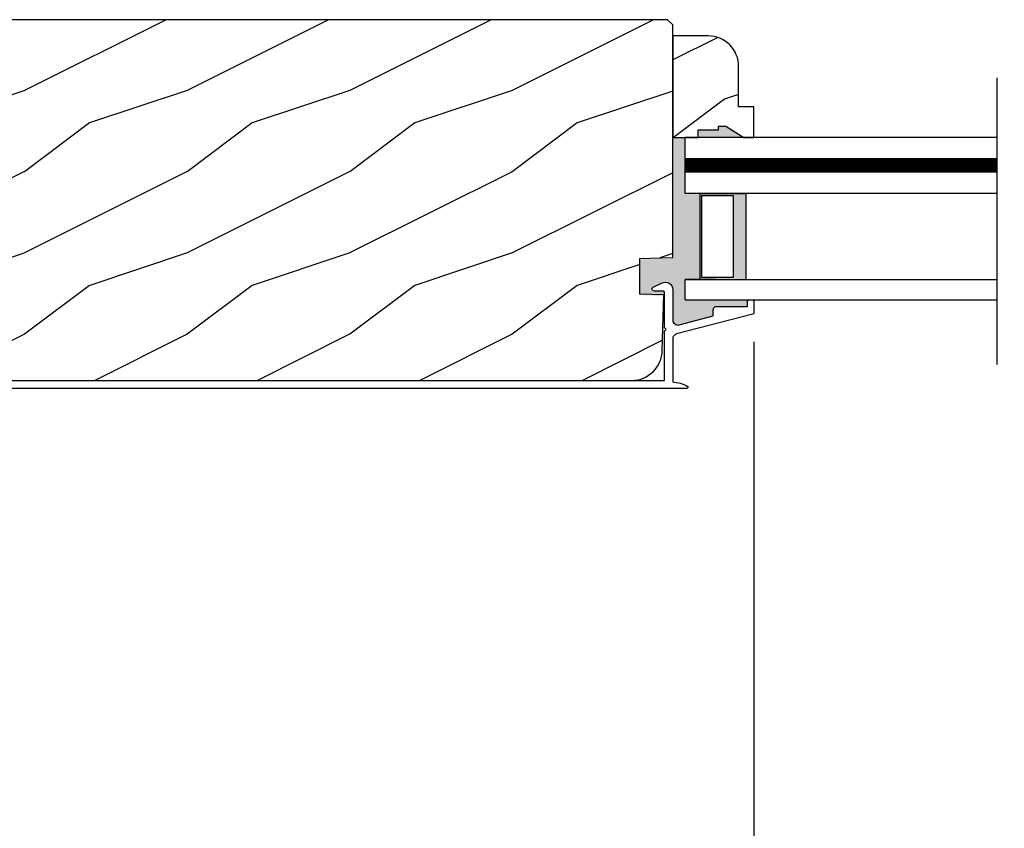
# Model space of a CAD drawing. Extents: x 0 to 68, y 0 to 44.
# Drawn here: x 26.6 to 32.7, y 6.8 to 11.8 of the extents above; entities that cross this region are included whole.
import ezdxf

# ---------------------------------------------------------------- set-up
doc = ezdxf.new("R2010")
doc.units = 0
doc.header["$LTSCALE"] = 2
doc.header["$MEASUREMENT"] = 0
doc.header["$PDMODE"] = 3
doc.layers.get('0').update_dxf_attribs({"linetype": 'CONTINUOUS'})
doc.layers.get('DEFPOINTS').update_dxf_attribs({"color": 3, "linetype": 'CONTINUOUS'})
doc.layers.add('Dim', color=7, linetype='CONTINUOUS')
doc.styles.get("Standard").update_dxf_attribs({"font": 'arial.ttf'})
doc.dimstyles.get("Standard").update_dxf_attribs({"dimtxt": 0.24, "dimasz": 0.3, "dimexe": 0.0625, "dimexo": 0.18, "dimgap": 0.09, "dimtad": 0, "dimdec": 4, "dimzin": 0, "dimdsep": 46, "dimlunit": 4, "dimtxsty": 'STANDARD', "dimcen": 0, "dimadec": 5, "dimazin": 0, "dimtfac": 1, "dimtdec": 4, "dimtofl": 0, "dimtmove": 2, "dimatfit": 3, "dimfxl": 1, "dimtolj": 1, "dimtzin": 0, "dimarcsym": 0})

# ---------------------------------------------------------------- blocks, each defined once
blk = doc.blocks.new('*D122')
at = {"layer": 'DEFPOINTS', "color": 0, "transparency": 16777216}
for p in [(19.4878, 10.0109), (31.1549, 10.0109), (19.4878, 6.2744)]:
    blk.add_point(p, dxfattribs=at)
at = {"layer": 'Dim', "color": 0, "lineweight": -2, "transparency": 16777216}
for p, q in [((19.4878, 9.8309), (19.4878, 6.2119)), ((31.1549, 9.8309), (31.1549, 6.2119)), ((19.7878, 6.2744), (26.0836, 6.2744)), ((30.8549, 6.2744), (27.0404, 6.2744))]:
    blk.add_line(p, q, dxfattribs=at)
at = {"layer": 'Dim', "color": 0, "transparency": 16777216}
for points in [[(19.7878, 6.3244), (19.7878, 6.2244), (19.4878, 6.2744)], [(30.8549, 6.3244), (30.8549, 6.2244), (31.1549, 6.2744)]]:
    blk.add_solid(points, dxfattribs=at)
at = {"layer": 'Dim', "color": 0, "transparency": 16777216, "insert": (26.562, 6.2744), "char_height": 0.24, "attachment_point": 5}
blk.add_mtext('\\A1;11{\\H1x;\\S11/16;}"', dxfattribs=at)
blk = doc.blocks.new('A$C63F23ABD')
blk.add_lwpolyline([(0.01, 0.545), (0.008, 0.5448), (0.0062, 0.5442), (0.0044, 0.5433), (0.0029, 0.5421), (0.0017, 0.5405), (0.0008, 0.5388), (0.0002, 0.5369), (0, 0.535), (0, 0.4672), (0.0001, 0.4655), (0.0005, 0.4639), (0.0012, 0.4624), (0.0021, 0.461), (0.0032, 0.4598), (0.0045, 0.4588), (0.0059, 0.458), (0.0075, 0.4575), (0.4761, 0.3353), (0.481, 0.3336), (0.4856, 0.331), (0.4898, 0.3278), (0.4933, 0.3239), (0.4962, 0.3195), (0.4983, 0.3147), (0.4996, 0.3096), (0.5, 0.3043), (0.5, 0.0398), (0.4883, 0.039), (0.4766, 0.0375), (0.4651, 0.0354), (0.4537, 0.0326), (0.4424, 0.0291), (0.4314, 0.025), (0.4207, 0.0203), (0.4102, 0.015), (0.4081, 0.0134), (0.4067, 0.0112), (0.406, 0.0087), (0.4062, 0.006), (0.4073, 0.0036), (0.4091, 0.0017), (0.4114, 0.0004), (0.414, 0), (5.0278, 0), (5.0645, 0.0036), (5.0997, 0.0143), (5.1322, 0.0317), (5.1607, 0.0551), (5.1841, 0.0836), (5.2015, 0.1161), (5.2122, 0.1513), (5.2158, 0.188), (5.2158, 0.3483), (5.2156, 0.3509), (5.2149, 0.3534), (5.2139, 0.3558), (5.2125, 0.358), (5.2107, 0.3599), (5.2087, 0.3616), (5.2064, 0.3628), (5.2039, 0.3637), (4.9972, 0.4191), (4.9875, 0.4197), (4.9783, 0.4166), (4.9709, 0.4101), (4.9666, 0.4014), (4.966, 0.3916), (4.9691, 0.3824), (4.9756, 0.3751), (4.9843, 0.3708), (5.1658, 0.3222), (5.1658, 0.188), (5.1631, 0.1611), (5.1553, 0.1352), (5.1425, 0.1113), (5.1254, 0.0904), (5.1045, 0.0733), (5.0806, 0.0605), (5.0547, 0.0527), (5.0278, 0.05), (0.55, 0.05), (0.55, 0.3556), (0.5469, 0.3562), (0.5442, 0.358), (0.5425, 0.3606), (0.5419, 0.3637), (0.5425, 0.3668), (0.5442, 0.3695), (0.5469, 0.3712), (0.55, 0.3719), (0.55, 0.5895), (0.5502, 0.5915), (0.5508, 0.5934), (0.5517, 0.5951), (0.5529, 0.5966), (0.5544, 0.5979), (0.5562, 0.5988), (0.558, 0.5994), (0.56, 0.5995), (0.6147, 0.5995), (0.6187, 0.6002), (0.6222, 0.6022), (0.6249, 0.6052), (0.6264, 0.6089), (0.6267, 0.6129), (0.6256, 0.6167), (0.6232, 0.62), (0.62, 0.6223), (0.5647, 0.6492), (0.5539, 0.6528), (0.5426, 0.6537), (0.5314, 0.6516), (0.5211, 0.6469), (0.5123, 0.6397), (0.5056, 0.6305), (0.5014, 0.62), (0.5, 0.6087), (0.5, 0.4222), (0.4992, 0.4149), (0.4967, 0.4081), (0.4928, 0.4019), (0.4876, 0.3968), (0.4813, 0.3931), (0.4744, 0.3908), (0.4671, 0.3902), (0.4599, 0.3912), (0.25, 0.4459), (0.25, 0.485), (0.2496, 0.4889), (0.2485, 0.4926), (0.2466, 0.4961), (0.2441, 0.4991), (0.2411, 0.5016), (0.2377, 0.5035), (0.2339, 0.5046), (0.23, 0.505), (0.04, 0.505), (0.04, 0.535), (0.0398, 0.5369), (0.0392, 0.5388), (0.0383, 0.5405), (0.0371, 0.5421), (0.0356, 0.5433), (0.0338, 0.5442), (0.032, 0.5448), (0.03, 0.545)], close=True)
blk = doc.blocks.new('A$Cae2bcd5f')
h = blk.add_hatch(color=256)
h.dxf.hatch_style = 1
h.paths.add_polyline_path([(0.3705, 0.8152), (0.2813, 0.8152), (0.2813, 1.1605), (0.2031, 1.1607), (0.2031, 1.1606), (0.2031, 0.4145), (0, 0.4074), (0, 0.1896), (0.1481, 0.1845), (0.1531, 0.1845), (0.1531, 0.1998), (0.1529, 0.2018), (0.1524, 0.2036), (0.1514, 0.2054), (0.1502, 0.2069), (0.1487, 0.2081), (0.147, 0.209), (0.1451, 0.2096), (0.1431, 0.2098), (0.085, 0.2098), (0.0784, 0.2134), (0.0752, 0.2209), (0.0773, 0.2289), (0.0822, 0.2325), (0.1379, 0.2609), (0.1478, 0.2645), (0.1583, 0.2658), (0.1687, 0.2646), (0.1787, 0.2611), (0.1875, 0.2553), (0.1948, 0.2477), (0.2001, 0.2386), (0.2031, 0.2285), (0.2031, 0.032), (0.204, 0.0247), (0.2064, 0.0178), (0.2104, 0.0117), (0.2157, 0.0066), (0.222, 0.0028), (0.229, 0.0006), (0.2363, 0), (0.2435, 0.0011), (0.4531, 0.0579), (0.4531, 0.1023), (0.4552, 0.1092), (0.4603, 0.1154), (0.4672, 0.1191), (0.4731, 0.1197), (0.6631, 0.1197), (0.6631, 0.1521), (0.6672, 0.1597), (0.2813, 0.1597), (0.2813, 0.2847), (0.3705, 0.2847)])
h = blk.add_hatch(color=256)
h.paths.add_polyline_path([(0.3705, 0.8147), (0.3705, 0.2847), (0.6563, 0.2847), (0.6563, 0.8147)])
h.paths.add_polyline_path([(0.3823, 0.799), (0.5781, 0.799), (0.5781, 0.3003), (0.3823, 0.3003)], flags=16)
for p, q in [((2.1995, 1.1597), (0.2813, 1.1597)), ((0.2813, 0.8152), (0.2813, 1.1597)), ((2.1995, 0.8152), (0.2813, 0.8152)), ((0.2813, 0.1599), (0.2813, 0.2847)), ((0.2813, 0.2847), (2.1995, 0.2847)), ((0.468, 0.2847), (0.2813, 0.2847)), ((0.2813, 0.1597), (2.1995, 0.1597))]:
    blk.add_line(p, q)
at = {"const_width": 0.09}
blk.add_lwpolyline([(0.2813, 0.9874), (2.1995, 0.9874)], dxfattribs=at)
blk.add_lwpolyline([(0.3705, 0.8147), (0.3705, 0.2847), (0.6563, 0.2847), (0.6563, 0.8147), (0.3705, 0.8147), (0.6563, 0.8147)])
blk.add_lwpolyline([(0.3823, 0.3003), (0.5781, 0.3003), (0.5781, 0.799), (0.3823, 0.799)], close=True)

msp = doc.modelspace()

# ---------------------------------------------------------------- hatches: boundary and pattern name
h = msp.add_hatch()
h.set_pattern_fill('WOOD2', color=256, pattern_type=2)
h.set_pattern_definition([(216.8699, (-226.93424, -21.82398), (2.99999992, 2.00000012), [0.5, -4.5]), (206.5651, (-226.33424, -22.124), (-0.99999916, -1.0000013), [1.118034, -1.118034]), (198.4349, (-226.33424, -22.62398), (-2.00000043, -0.9999984), [0.632456, -2.529822])])
edge = h.paths.add_edge_path()
edge.add_line((30.45183, 10.12464), (30.45183, 10.34264))
edge.add_line((30.45183, 10.34264), (30.65483, 10.34973))
edge.add_line((30.65483, 10.34973), (30.65483, 11.78173))
edge.add_line((30.65483, 11.78173), (30.62383, 11.81273))
edge.add_line((30.62383, 11.81273), (26.04831, 11.81273))
edge.add_arc((26.04831, 11.74973), 0.063, 90, 177)
edge.add_line((25.9854, 11.75303), (25.89283, 9.9867))
edge.add_arc((25.95583, 9.9867), 0.063, 180, 285)
edge.add_line((25.97214, 9.92585), (26.3185, 10.01866))
edge.add_line((26.3185, 10.01866), (26.34283, 9.92786))
edge.add_line((26.34283, 9.92786), (26.08483, 9.85873))
edge.add_line((26.08483, 9.85873), (26.08483, 9.78173))
edge.add_arc((26.27283, 9.78173), 0.188, 180, 270)
edge.add_line((26.27283, 9.59373), (30.40292, 9.59373))
edge.add_arc((30.40292, 9.78173), 0.188, 270, 358.5)
edge.add_line((30.59086, 9.77681), (30.59983, 10.11947))
edge.add_line((30.59983, 10.11947), (30.45183, 10.12464))
h = msp.add_hatch()
h.set_pattern_fill('WOOD2', color=256, style=0)
h.set_pattern_definition([(216.8699, (-180.02704, 19.32308), (2.99999992, 2.00000012), [0.5, -4.5]), (206.5651, (-179.42704, 19.0231), (-0.9999992, -1.0000013), [1.118034, -1.118034]), (198.4349, (-179.42704, 18.52308), (-2.00000043, -0.9999984), [0.632456, -2.529822])])
edge = h.paths.add_edge_path()
edge.add_arc((30.8728, 11.52523), 0.188, 360, 450)
edge.add_line((30.8728, 11.71323), (30.65483, 11.71323))
edge.add_line((30.65483, 11.71323), (30.65483, 11.08871))
edge.add_line((30.65483, 11.08871), (30.8108, 11.08871))
edge.add_line((30.8108, 11.08871), (30.8108, 11.13571))
edge.add_line((30.8108, 11.13571), (30.9358, 11.13571))
edge.add_line((30.9358, 11.13571), (30.9358, 11.15733))
edge.add_line((30.9358, 11.15733), (30.9828, 11.15733))
edge.add_line((30.9828, 11.15733), (31.0918, 11.08871))
edge.add_line((31.0918, 11.08871), (31.1548, 11.08871))
edge.add_line((31.1548, 11.08871), (31.1548, 11.27671))
edge.add_line((31.1548, 11.27671), (31.0608, 11.27671))
edge.add_line((31.0608, 11.27671), (31.0608, 11.52523))

# ---------------------------------------------------------------- linework, layer by layer
msp.add_line((32.65042, 11.45467), (32.65042, 9.691))
for points in [[(30.45183, 10.12464), (30.45183, 10.34264), (30.65483, 10.34973), (30.65483, 11.78173), (30.62383, 11.81273), (26.04831, 11.81273, 0.3989595), (25.9854, 11.75303), (25.89283, 9.9867, 0.4931454), (25.97214, 9.92585), (26.3185, 10.01866), (26.34283, 9.92786), (26.08483, 9.85873), (26.08483, 9.78173, 0.4142136), (26.27283, 9.59373), (30.40292, 9.59373, 0.4065663), (30.59086, 9.77681), (30.59983, 10.11947)], [(31.0608, 11.52523, 0.4142136), (30.8728, 11.71323), (30.65483, 11.71323), (30.65483, 11.08871), (30.8108, 11.08871), (30.8108, 11.13571), (30.9358, 11.13571), (30.9358, 11.15733), (30.9828, 11.15733), (31.0918, 11.08871), (31.1548, 11.08871), (31.1548, 11.27671), (31.0608, 11.27671)]]:
    msp.add_lwpolyline(points, format="xyb", close=True)
for points in [[(30.93611, 11.15161), (30.93616, 11.08818), (30.98273, 11.15161), (31.09189, 11.08851)], [(30.8108, 11.13571), (30.80993, 11.08774), (30.93602, 11.13571), (30.93602, 11.08774)]]:
    msp.add_solid(points)

# ---------------------------------------------------------------- block references
at = {"color": 0}
msp.add_blockref('A$Cae2bcd5f', (30.45087, 9.92904), dxfattribs=at)
at = {"xscale": -1}
msp.add_blockref('A$C63F23ABD', (31.15486, 9.54373), dxfattribs=at)

# ---------------------------------------------------------------- dimensions: what is measured, and where the dimension line sits
at = {"layer": 'Dim'}
dim = msp.add_linear_dim(base=(19.4878, 6.27436), p1=(31.15486, 10.01089), p2=(19.4878, 10.01089), dimstyle='STANDARD', override={"dimrnd": 0.0005, "dimpost": '\\X', "dimtdec": 3, "dimtmove": 0}, dxfattribs=at)
dim.commit()
dim.dimension.update_dxf_attribs({"geometry": '*D122', "text_midpoint": (26.562, 6.27436), "dimtype": 160})

doc.saveas('drawing.dxf')
